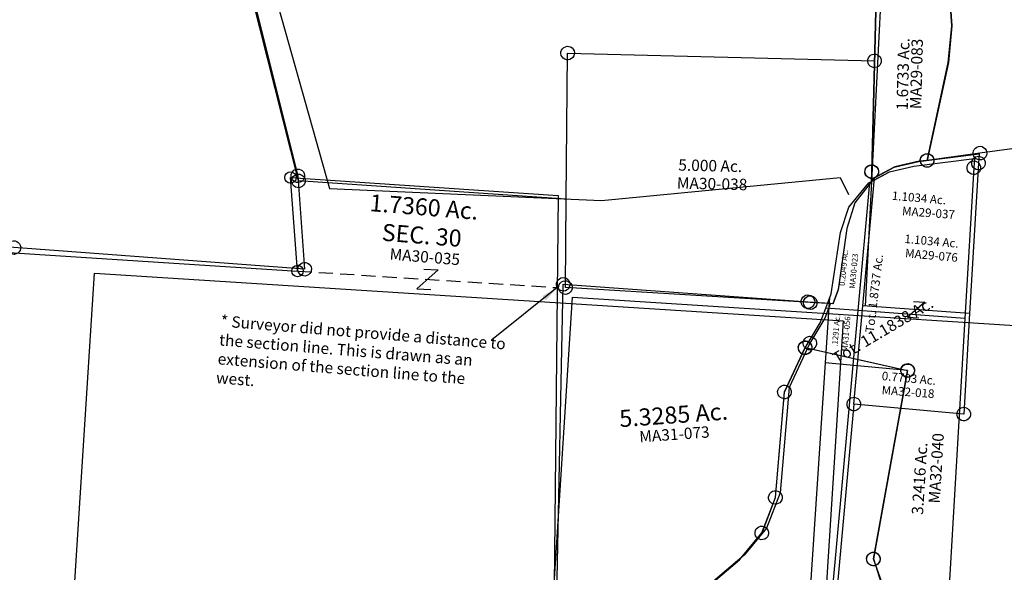
# Model space of a CAD drawing. Units: feet. Extents: x 1965555 to 2006441, y 570619 to 609910.
# Drawn here: x 1973223 to 1974955, y 577976 to 578949 of the extents above; entities that cross this region are included whole.
import ezdxf
from ezdxf.enums import TextEntityAlignment as Align

# ---------------------------------------------------------------- set-up
doc = ezdxf.new("R2010")
doc.units = ezdxf.units.FT
doc.header["$MEASUREMENT"] = 0
doc.linetypes.add('ACAD_ISO02W100', pattern=[15, 12, -3])
doc.linetypes.add('DASHED', pattern=[0.75, 0.5, -0.25])
for name, color, linetype in [('DEED', 30, 'CONTINUOUS'), ('OMTA GPS ROADS', 4, 'CONTINUOUS'), ('SURVEY', 2, 'CONTINUOUS')]:
    doc.layers.add(name, color=color, linetype=linetype)
doc.styles.add('ARIAL', font='arial.ttf')
doc.styles.get("Standard").update_dxf_attribs({"font": 'romans.shx', "height": 400})
doc.dimstyles.get("Standard").update_dxf_attribs({"dimtxt": 0.18, "dimasz": 0.18, "dimexe": 0.18, "dimexo": 0.0625, "dimgap": 0.09, "dimtad": 0, "dimtih": 1, "dimtoh": 1, "dimdec": 4, "dimzin": 0, "dimdsep": 46, "dimtxsty": 'Standard', "dimcen": 0.09, "dimadec": 0, "dimazin": 0, "dimtfac": 1, "dimtdec": 4, "dimtofl": 0, "dimtmove": 0, "dimatfit": 3, "dimfxl": 1, "dimtolj": 1, "dimtzin": 0, "dimarcsym": 0})

# ---------------------------------------------------------------- blocks, each defined once
blk = doc.blocks.new('MARIONMAA$C65A57E62')
at = {"layer": 'SURVEY'}
for p, q in [((328.4, 1610.1), (330.5, 1612.3)), ((330.5, 1612.3), (333.1, 1614)), ((333.1, 1614), (336.1, 1614.9)), ((336.1, 1614.9), (339.2, 1615.1)), ((339.2, 1615.1), (342.3, 1614.4)), ((342.3, 1614.4), (345.1, 1612.9)), ((345.1, 1612.9), (347.3, 1610.8)), ((326.2, 1604.3), (327, 1607.3)), ((326.4, 1601.1), (326.2, 1604.3)), ((327.3, 1598.1), (326.4, 1601.1)), ((327, 1607.3), (328.4, 1610.1)), ((329, 1595.6), (327.3, 1598.1)), ((331.2, 1593.5), (329, 1595.6)), ((345.7, 1594.1), (343.2, 1592.4)), ((347.9, 1596.3), (345.7, 1594.1)), ((347.3, 1610.8), (349, 1608.2)), ((349.3, 1599), (347.9, 1596.3)), ((349, 1608.2), (349.9, 1605.3)), ((350.1, 1602.1), (349.3, 1599)), ((349.9, 1605.3), (350.1, 1602.1)), ((334, 1592), (331.2, 1593.5)), ((337.1, 1591.2), (334, 1592)), ((340.2, 1591.4), (337.1, 1591.2)), ((343.2, 1592.4), (340.2, 1591.4)), ((118.8, 1179.1), (12.8, 11.1)), ((106.9, 1180.2), (107.6, 1183.2)), ((107.1, 1177), (106.9, 1180.2)), ((107.6, 1183.2), (109.1, 1186)), ((109.1, 1186), (111.2, 1188.2)), ((111.2, 1188.2), (113.8, 1189.9)), ((113.8, 1189.9), (116.8, 1190.8)), ((116.8, 1190.8), (119.9, 1191)), ((119.9, 1191), (123, 1190.3)), ((123, 1190.3), (125.7, 1188.8)), ((125.7, 1188.8), (128, 1186.7)), ((128, 1186.7), (129.7, 1184.1)), ((129.7, 1184.1), (130.6, 1181.1)), ((130.6, 1181.1), (130.8, 1178)), ((108, 1174), (107.1, 1177)), ((109.7, 1171.5), (108, 1174)), ((111.9, 1169.3), (109.7, 1171.5)), ((114.7, 1167.9), (111.9, 1169.3)), ((117.8, 1167.1), (114.7, 1167.9)), ((120.9, 1167.3), (117.8, 1167.1)), ((123.9, 1168.2), (120.9, 1167.3)), ((126.4, 1169.9), (123.9, 1168.2)), ((128.6, 1172.2), (126.4, 1169.9)), ((130, 1174.9), (128.6, 1172.2)), ((130.8, 1178), (130, 1174.9)), ((300.3, 1162.6), (301, 1165.7)), ((300.5, 1159.4), (300.3, 1162.6)), ((301, 1165.7), (302.5, 1168.4)), ((302.5, 1168.4), (304.6, 1170.6)), ((304.6, 1170.6), (307.2, 1172.3)), ((307.2, 1172.3), (310.2, 1173.3)), ((310.2, 1173.3), (313.3, 1173.5)), ((313.3, 1173.5), (316.4, 1172.7)), ((316.4, 1172.7), (319.1, 1171.2)), ((319.1, 1171.2), (321.3, 1169.1)), ((321.3, 1169.1), (323, 1166.6)), ((323, 1166.6), (324, 1163.6)), ((324, 1163.6), (324.2, 1160.4)), ((301.4, 1156.5), (300.5, 1159.4)), ((303.1, 1153.9), (301.4, 1156.5)), ((305.3, 1151.8), (303.1, 1153.9)), ((308.1, 1150.3), (305.3, 1151.8)), ((311.1, 1149.6), (308.1, 1150.3)), ((314.3, 1149.8), (311.1, 1149.6)), ((317.3, 1150.7), (314.3, 1149.8)), ((319.8, 1152.4), (317.3, 1150.7)), ((322, 1154.6), (319.8, 1152.4)), ((323.4, 1157.4), (322, 1154.6)), ((324.2, 1160.4), (323.4, 1157.4))]:
    blk.add_line(p, q, dxfattribs=at)
at = {"layer": 'SURVEY', "color": 3, "ltscale": 10}
blk.add_line((322.6, 1338.2), (134.5, 1352.1), dxfattribs=at)
at = {"layer": 'SURVEY'}
blk.add_lwpolyline([(155, 1577.4), (189.6, 1596), (232.7, 1605.7), (339.1, 1619.3), (338.1, 1603.2), (322.6, 1338.2), (312.2, 1161.5), (118.8, 1179.1), (134.5, 1352.1), (155, 1577.4)], dxfattribs=at)
at = {"layer": 'SURVEY', "color": 3, "ltscale": 10}
blk.add_lwpolyline([(223.8, 1359.7), (243.7, 1358.2), (213.4, 1332.1), (233.4, 1330.6)], dxfattribs=at)
at = {"layer": 'SURVEY'}
for s, rotation, p in [('1.1034 Ac.', 354.8127, (185.3, 1538.7)), ('Tot. 1.8737 Ac.', 83.1079, (153.9, 1304.3))]:
    blk.add_text(s, height=15, rotation=rotation, dxfattribs=at).set_placement(p)
at = {"layer": 'SURVEY', "color": 1, "lineweight": -2, "ltscale": 10}
for s, p in [('MA29-037', (249.7, 1508.2)), ('MA32-018', (213.7, 1193))]:
    blk.add_text(s, height=15, rotation=355.7577, dxfattribs=at).set_placement(p, align=Align.CENTER)
at = {"layer": 'SURVEY', "insert": (215.6, 1222.6), "char_height": 15, "width": 183.578, "attachment_point": 5, "rotation": 354.8127}
blk.add_mtext('0.7703 Ac.', dxfattribs=at)
blk = doc.blocks.new('MARIONMAA$C2F7D328B')
at = {"layer": 'SURVEY', "color": 2}
for p, q in [((-1171.3, -763), (-1183.1, -660.9)), ((-1174.1, -827.8), (-1171.3, -763)), ((-1202.6, -1002), (-1174.1, -827.8)), ((-992.3, -962.2), (-1110.4, -984.4)), ((-1110.4, -984.4), (-1202.6, -1002)), ((-1122.4, -984.4), (-1121.9, -981.2)), ((-1121.9, -987.5), (-1122.4, -984.4)), ((-1121.9, -981.2), (-1120.7, -978.4)), ((-1120.7, -978.4), (-1118.8, -976)), ((-1118.8, -976), (-1116.4, -974)), ((-1116.4, -974), (-1113.5, -972.8)), ((-1113.5, -972.8), (-1110.4, -972.4)), ((-1110.4, -972.4), (-1107.2, -972.8)), ((-1107.2, -972.8), (-1104.4, -974)), ((-1104.4, -974), (-1102, -976)), ((-1102, -976), (-1100, -978.4)), ((-1100, -978.4), (-1098.8, -981.2)), ((-1098.8, -981.2), (-1098.4, -984.4)), ((-1098.4, -984.4), (-1098.8, -987.5)), ((-1214.6, -1002), (-1214.2, -998.9)), ((-1214.2, -1005.2), (-1214.6, -1002)), ((-1214.2, -998.9), (-1213, -996)), ((-1213, -996), (-1211, -993.6)), ((-1211, -993.6), (-1208.6, -991.7)), ((-1208.6, -991.7), (-1205.8, -990.5)), ((-1205.8, -990.5), (-1202.6, -990)), ((-1202.6, -990), (-1199.5, -990.5)), ((-1199.5, -990.5), (-1196.6, -991.7)), ((-1196.6, -991.7), (-1194.2, -993.6)), ((-1194.2, -993.6), (-1192.3, -996)), ((-1192.3, -996), (-1191.1, -998.9)), ((-1191.1, -998.9), (-1190.6, -1002)), ((-1190.6, -1002), (-1191.1, -1005.2)), ((-1120.7, -990.4), (-1121.9, -987.5)), ((-1118.8, -992.8), (-1120.7, -990.4)), ((-1116.4, -994.7), (-1118.8, -992.8)), ((-1113.5, -995.9), (-1116.4, -994.7)), ((-1110.4, -996.4), (-1113.5, -995.9)), ((-1107.2, -995.9), (-1110.4, -996.4)), ((-1104.4, -994.7), (-1107.2, -995.9)), ((-1102, -992.8), (-1104.4, -994.7)), ((-1100, -990.4), (-1102, -992.8)), ((-1098.8, -987.5), (-1100, -990.4)), ((-1213, -1008), (-1214.2, -1005.2)), ((-1211, -1010.4), (-1213, -1008)), ((-1208.6, -1012.4), (-1211, -1010.4)), ((-1205.8, -1013.6), (-1208.6, -1012.4)), ((-1202.6, -1014), (-1205.8, -1013.6)), ((-1199.5, -1013.6), (-1202.6, -1014)), ((-1196.6, -1012.4), (-1199.5, -1013.6)), ((-1194.2, -1010.4), (-1196.6, -1012.4)), ((-1192.3, -1008), (-1194.2, -1010.4)), ((-1191.1, -1005.2), (-1192.3, -1008))]:
    blk.add_line(p, q, dxfattribs=at)
blk = doc.blocks.new('MARIONMAA$C6B052F57')
at = {"layer": 'SURVEY', "color": 2}
for p, q in [((-64.5, -701.1), (0, 0)), ((-12, 0), (-11.5, 3.1)), ((-11.5, -3.1), (-12, 0)), ((-11.5, 3.1), (-10.3, 6)), ((-10.3, 6), (-8.4, 8.4)), ((-8.4, 8.4), (-6, 10.3)), ((-6, 10.3), (-3.1, 11.5)), ((-3.1, 11.5), (0, 12)), ((0, 12), (3.1, 11.5)), ((0, 0), (427.2, -61.2)), ((3.1, 11.5), (6, 10.3)), ((6, 10.3), (8.4, 8.4)), ((8.4, 8.4), (10.3, 6)), ((10.3, 6), (11.5, 3.1)), ((11.5, 3.1), (12, 0)), ((12, 0), (11.5, -3.1)), ((-10.3, -6), (-11.5, -3.1)), ((-8.4, -8.4), (-10.3, -6)), ((-6, -10.3), (-8.4, -8.4)), ((-3.1, -11.5), (-6, -10.3)), ((0, -12), (-3.1, -11.5)), ((3.1, -11.5), (0, -12)), ((6, -10.3), (3.1, -11.5)), ((8.4, -8.4), (6, -10.3)), ((10.3, -6), (8.4, -8.4)), ((11.5, -3.1), (10.3, -6)), ((418.8, -52.8), (421.2, -50.8)), ((421.2, -50.8), (424.1, -49.6)), ((424.1, -49.6), (427.2, -49.2)), ((427.2, -49.2), (430.3, -49.6)), ((430.3, -49.6), (433.2, -50.8)), ((433.2, -50.8), (435.6, -52.8)), ((415.2, -61.2), (415.7, -58)), ((415.7, -64.3), (415.2, -61.2)), ((415.7, -58), (416.9, -55.2)), ((416.9, -67.2), (415.7, -64.3)), ((416.9, -55.2), (418.8, -52.8)), ((418.8, -69.6), (416.9, -67.2)), ((427.2, -61.2), (466.8, -66.8)), ((435.6, -52.8), (437.5, -55.2)), ((437.5, -67.2), (435.6, -69.6)), ((437.5, -55.2), (438.7, -58)), ((438.7, -64.3), (437.5, -67.2)), ((438.7, -58), (439.2, -61.2)), ((439.2, -61.2), (438.7, -64.3)), ((466.8, -66.8), (455.2, -92.2)), ((421.2, -71.5), (418.8, -69.6)), ((424.1, -72.7), (421.2, -71.5)), ((427.2, -73.2), (424.1, -72.7)), ((430.3, -72.7), (427.2, -73.2)), ((433.2, -71.5), (430.3, -72.7)), ((435.6, -69.6), (433.2, -71.5)), ((455.2, -92.2), (425.5, -134.1)), ((425.5, -134.1), (383.7, -209.4)), ((413.5, -134.1), (414, -131)), ((414, -137.3), (413.5, -134.1)), ((414, -131), (415.2, -128.1)), ((415.2, -140.1), (414, -137.3)), ((415.2, -128.1), (417.1, -125.7)), ((417.1, -125.7), (419.5, -123.8)), ((419.5, -123.8), (422.4, -122.6)), ((422.4, -122.6), (425.5, -122.1)), ((425.5, -122.1), (428.6, -122.6)), ((428.6, -122.6), (431.5, -123.8)), ((431.5, -123.8), (433.9, -125.7)), ((433.9, -125.7), (435.8, -128.1)), ((435.8, -128.1), (437, -131)), ((437, -137.3), (435.8, -140.1)), ((437, -131), (437.5, -134.1)), ((437.5, -134.1), (437, -137.3)), ((417.1, -142.5), (415.2, -140.1)), ((419.5, -144.5), (417.1, -142.5)), ((422.4, -145.7), (419.5, -144.5)), ((425.5, -146.1), (422.4, -145.7)), ((428.6, -145.7), (425.5, -146.1)), ((431.5, -144.5), (428.6, -145.7)), ((433.9, -142.5), (431.5, -144.5)), ((435.8, -140.1), (433.9, -142.5)), ((383.7, -209.4), (354.7, -393.2)), ((354.7, -393.2), (326.5, -453.6)), ((326.5, -453.6), (283.8, -498.1)), ((283.8, -498.1), (-69.6, -755.7)), ((-74.9, -695.1), (-72.9, -692.7)), ((-72.9, -692.7), (-70.5, -690.8)), ((-70.5, -690.8), (-67.7, -689.6)), ((-67.7, -689.6), (-64.5, -689.1)), ((-64.5, -689.1), (-61.4, -689.6)), ((-61.4, -689.6), (-58.5, -690.8)), ((-58.5, -690.8), (-56.1, -692.7)), ((-56.1, -692.7), (-54.2, -695.1)), ((-76.5, -701.1), (-76.1, -698)), ((-76.1, -704.2), (-76.5, -701.1)), ((-76.1, -698), (-74.9, -695.1)), ((-74.9, -707.1), (-76.1, -704.2)), ((-72.9, -709.5), (-74.9, -707.1)), ((-70.5, -711.4), (-72.9, -709.5)), ((-69.6, -755.7), (-64.5, -701.1)), ((-56.1, -709.5), (-58.5, -711.4)), ((-54.2, -707.1), (-56.1, -709.5)), ((-54.2, -695.1), (-53, -698)), ((-53, -704.2), (-54.2, -707.1)), ((-53, -698), (-52.5, -701.1)), ((-52.5, -701.1), (-53, -704.2)), ((-67.7, -712.6), (-70.5, -711.4)), ((-64.5, -713.1), (-67.7, -712.6)), ((-61.4, -712.6), (-64.5, -713.1)), ((-58.5, -711.4), (-61.4, -712.6))]:
    blk.add_line(p, q, dxfattribs=at)
blk.add_text('5.3285 Ac.', height=30, dxfattribs=at).set_placement((177.3, -257.9), align=Align.CENTER)
at = {"layer": 'SURVEY', "color": 1, "lineweight": -2, "ltscale": 10}
blk.add_text('MA31-073', height=20, dxfattribs=at).set_placement((176.4, -287.1), align=Align.CENTER)
blk = doc.blocks.new('MARIONMAA$C47F05FAC')
at = {"layer": 'SURVEY', "color": 3}
blk.add_line((119.4, 902), (0, 0), dxfattribs=at)
at = {"layer": 'SURVEY', "color": 2}
for p, q in [((1.8, 17.3), (67.2, 631.4)), ((164.6, 364.5), (162.9, 261.8)), ((162.9, 261.8), (151.7, 197.9)), ((151.7, 197.9), (100.5, 28.9)), ((89, 32), (90.2, 34.9)), ((90.2, 34.9), (92.1, 37.3)), ((92.1, 37.3), (94.5, 39.2)), ((94.5, 39.2), (97.4, 40.4)), ((97.4, 40.4), (100.5, 40.9)), ((100.5, 40.9), (103.6, 40.4)), ((103.6, 40.4), (106.5, 39.2)), ((106.5, 39.2), (108.9, 37.3)), ((108.9, 37.3), (110.8, 34.9)), ((110.8, 34.9), (112, 32)), ((-10.2, 17.3), (-9.7, 20.4)), ((-9.7, 20.4), (-8.5, 23.3)), ((-8.5, 23.3), (-6.6, 25.7)), ((-6.6, 25.7), (-4.2, 27.6)), ((-4.2, 27.6), (-1.3, 28.8)), ((-1.3, 28.8), (1.8, 29.3)), ((1.8, 29.3), (5, 28.8)), ((5, 28.8), (7.8, 27.6)), ((42.9, 22.2), (5.4, 5.7)), ((7.8, 27.6), (10.2, 25.7)), ((10.2, 25.7), (12.2, 23.3)), ((12.2, 23.3), (13.4, 20.4)), ((13.4, 20.4), (13.8, 17.3)), ((86.6, 28.8), (42.9, 22.2)), ((100.5, 28.9), (86.6, 28.8)), ((88.5, 28.9), (89, 32)), ((89, 25.8), (88.5, 28.9)), ((90.2, 22.9), (89, 25.8)), ((92.1, 20.5), (90.2, 22.9)), ((94.5, 18.6), (92.1, 20.5)), ((97.4, 17.4), (94.5, 18.6)), ((100.5, 16.9), (97.4, 17.4)), ((103.6, 17.4), (100.5, 16.9)), ((106.5, 18.6), (103.6, 17.4)), ((108.9, 20.5), (106.5, 18.6)), ((110.8, 22.9), (108.9, 20.5)), ((112, 25.8), (110.8, 22.9)), ((112, 32), (112.5, 28.9)), ((112.5, 28.9), (112, 25.8)), ((-9.7, 14.2), (-10.2, 17.3)), ((-8.5, 11.3), (-9.7, 14.2)), ((-6.6, 8.9), (-8.5, 11.3)), ((-4.2, 7), (-6.6, 8.9)), ((-1.3, 5.8), (-4.2, 7)), ((1.8, 5.3), (-1.3, 5.8)), ((0, 0), (1.8, 17.3)), ((5.4, 5.7), (0, 0)), ((5, 5.8), (1.8, 5.3)), ((7.8, 7), (5, 5.8)), ((10.2, 8.9), (7.8, 7)), ((12.2, 11.3), (10.2, 8.9)), ((13.4, 14.2), (12.2, 11.3)), ((13.8, 17.3), (13.4, 14.2)), ((0, 0), (-28.8, -217.6))]:
    blk.add_line(p, q, dxfattribs=at)
blk.add_text('1.6733 Ac.', height=20, rotation=83.9267, dxfattribs=at).set_placement((80.4, 182.7), align=Align.CENTER)
at = {"layer": 'SURVEY', "color": 1}
blk.add_text('MA29-083', height=20, rotation=83.9267, dxfattribs=at).set_placement((104, 181.2), align=Align.CENTER)
blk = doc.blocks.new('MARIONMAA$C46C41EA8')
at = {"layer": 'SURVEY', "color": 2}
for p, q in [((-64.1, -360.3), (-129.5, -974.4)), ((-1136.3, -909.6), (-1201.7, -518.3)), ((-1144.7, -901.2), (-1142.3, -899.3)), ((-1142.3, -899.3), (-1139.4, -898.1)), ((-1139.4, -898.1), (-1136.3, -897.6)), ((-1136.3, -897.6), (-1133.1, -898.1)), ((-1133.1, -898.1), (-1130.3, -899.3)), ((-1130.3, -899.3), (-1127.9, -901.2)), ((-1148.3, -909.6), (-1147.8, -906.5)), ((-1147.8, -912.7), (-1148.3, -909.6)), ((-1147.8, -906.5), (-1146.6, -903.6)), ((-1146.6, -915.6), (-1147.8, -912.7)), ((-1146.6, -903.6), (-1144.7, -901.2)), ((-1144.7, -918), (-1146.6, -915.6)), ((-1142.3, -919.9), (-1144.7, -918)), ((-669.1, -979.3), (-1136.3, -909.6)), ((-1127.9, -918), (-1130.3, -919.9)), ((-1127.9, -901.2), (-1125.9, -903.6)), ((-1125.9, -915.6), (-1127.9, -918)), ((-1125.9, -903.6), (-1124.7, -906.5)), ((-1124.7, -912.7), (-1125.9, -915.6)), ((-1124.7, -906.5), (-1124.3, -909.6)), ((-1124.3, -909.6), (-1124.7, -912.7)), ((-1139.4, -921.1), (-1142.3, -919.9)), ((-1136.3, -921.6), (-1139.4, -921.1)), ((-1133.1, -921.1), (-1136.3, -921.6)), ((-1130.3, -919.9), (-1133.1, -921.1)), ((-141, -971.3), (-139.8, -968.4)), ((-139.8, -968.4), (-137.9, -966)), ((-137.9, -966), (-135.5, -964.1)), ((-135.5, -964.1), (-132.6, -962.9)), ((-132.6, -962.9), (-129.5, -962.4)), ((-129.5, -962.4), (-126.3, -962.9)), ((-126.3, -962.9), (-123.5, -964.1)), ((-123.5, -964.1), (-121.1, -966)), ((-121.1, -966), (-119.1, -968.4)), ((-119.1, -968.4), (-117.9, -971.3)), ((-683.1, -1134.4), (-669.1, -979.3)), ((-669.1, -979.3), (-669.2, -977.8)), ((-141.5, -974.4), (-141, -971.3)), ((-141, -977.5), (-141.5, -974.4)), ((-139.8, -980.4), (-141, -977.5)), ((-137.9, -982.8), (-139.8, -980.4)), ((-135.5, -984.7), (-137.9, -982.8)), ((-132.6, -985.9), (-135.5, -984.7)), ((-129.5, -986.4), (-132.6, -985.9)), ((-129.5, -974.4), (-131.3, -991.7)), ((-126.3, -985.9), (-129.5, -986.4)), ((-123.5, -984.7), (-126.3, -985.9)), ((-121.1, -982.8), (-123.5, -984.7)), ((-119.1, -980.4), (-121.1, -982.8)), ((-117.9, -977.5), (-119.1, -980.4)), ((-117.9, -971.3), (-117.5, -974.4)), ((-117.5, -974.4), (-117.9, -977.5)), ((-131.3, -991.7), (-163.6, -1026.9)), ((-163.6, -1026.9), (-181.2, -1070.7)), ((-181.2, -1070.7), (-205.2, -1176.9)), ((-693.5, -1128.4), (-691.5, -1126)), ((-691.5, -1126), (-689.1, -1124.1)), ((-689.1, -1124.1), (-686.3, -1122.9)), ((-686.3, -1122.9), (-683.1, -1122.4)), ((-683.1, -1122.4), (-680, -1122.9)), ((-680, -1122.9), (-677.1, -1124.1)), ((-677.1, -1124.1), (-674.7, -1126)), ((-674.7, -1126), (-672.8, -1128.4)), ((-695.1, -1134.4), (-694.7, -1131.3)), ((-694.7, -1137.5), (-695.1, -1134.4)), ((-694.7, -1131.3), (-693.5, -1128.4)), ((-693.5, -1140.4), (-694.7, -1137.5)), ((-691.5, -1142.8), (-693.5, -1140.4)), ((-689.1, -1144.7), (-691.5, -1142.8)), ((-255.9, -1195.6), (-683.1, -1134.4)), ((-674.7, -1142.8), (-677.1, -1144.7)), ((-672.8, -1140.4), (-674.7, -1142.8)), ((-672.8, -1128.4), (-671.6, -1131.3)), ((-671.6, -1137.5), (-672.8, -1140.4)), ((-671.6, -1131.3), (-671.1, -1134.4)), ((-671.1, -1134.4), (-671.6, -1137.5)), ((-686.3, -1145.9), (-689.1, -1144.7)), ((-683.1, -1146.4), (-686.3, -1145.9)), ((-680, -1145.9), (-683.1, -1146.4)), ((-677.1, -1144.7), (-680, -1145.9)), ((-205.2, -1176.9), (-216.3, -1201.3)), ((-267.9, -1195.6), (-267.4, -1192.5)), ((-267.4, -1192.5), (-266.2, -1189.6)), ((-266.2, -1189.6), (-264.3, -1187.2)), ((-264.3, -1187.2), (-261.9, -1185.3)), ((-261.9, -1185.3), (-259, -1184.1)), ((-259, -1184.1), (-255.9, -1183.6)), ((-255.9, -1183.6), (-252.8, -1184.1)), ((-252.8, -1184.1), (-249.9, -1185.3)), ((-249.9, -1185.3), (-247.5, -1187.2)), ((-247.5, -1187.2), (-245.6, -1189.6)), ((-245.6, -1189.6), (-244.4, -1192.5)), ((-244.4, -1192.5), (-243.9, -1195.6)), ((-267.4, -1198.7), (-267.9, -1195.6)), ((-266.2, -1201.6), (-267.4, -1198.7)), ((-264.3, -1204), (-266.2, -1201.6)), ((-261.9, -1205.9), (-264.3, -1204)), ((-259, -1207.1), (-261.9, -1205.9)), ((-255.9, -1207.6), (-259, -1207.1)), ((-216.3, -1201.2), (-255.9, -1195.6)), ((-252.8, -1207.1), (-255.9, -1207.6)), ((-249.9, -1205.9), (-252.8, -1207.1)), ((-247.5, -1204), (-249.9, -1205.9)), ((-245.6, -1201.6), (-247.5, -1204)), ((-244.4, -1198.7), (-245.6, -1201.6)), ((-243.9, -1195.6), (-244.4, -1198.7))]:
    blk.add_line(p, q, dxfattribs=at)
blk = doc.blocks.new('MARIONA$C42640DB2')
at = {"layer": 'SURVEY'}
for p, q in [((776.3, 1573.7), (777, 1576.8)), ((777, 1576.8), (778.5, 1579.5)), ((778.5, 1579.5), (780.6, 1581.7)), ((780.6, 1581.7), (783.2, 1583.4)), ((783.2, 1583.4), (786.2, 1584.4)), ((786.2, 1584.4), (789.3, 1584.6)), ((789.3, 1584.6), (792.4, 1583.8)), ((792.4, 1583.8), (795.1, 1582.4)), ((795.1, 1582.4), (797.3, 1580.2)), ((797.3, 1580.2), (799, 1577.7)), ((799, 1577.7), (800, 1574.7)), ((776.5, 1570.6), (776.3, 1573.7)), ((777.4, 1567.6), (776.5, 1570.6)), ((779.1, 1565), (777.4, 1567.6)), ((781.3, 1562.9), (779.1, 1565)), ((784.1, 1561.4), (781.3, 1562.9)), ((787.1, 1560.7), (784.1, 1561.4)), ((790.3, 1560.9), (787.1, 1560.7)), ((793.3, 1561.8), (790.3, 1560.9)), ((795.8, 1563.5), (793.3, 1561.8)), ((798, 1565.7), (795.8, 1563.5)), ((799.4, 1568.5), (798, 1565.7)), ((800.2, 1571.5), (799.4, 1568.5)), ((800, 1574.7), (800.2, 1571.5)), ((481.8, 1262.6), (484, 1264.8)), ((484, 1264.8), (486.5, 1266.5)), ((486.5, 1266.5), (489.5, 1267.4)), ((489.5, 1267.4), (492.7, 1267.6)), ((492.7, 1267.6), (495.7, 1266.9)), ((495.7, 1266.9), (498.5, 1265.4)), ((498.5, 1265.4), (500.7, 1263.3)), ((479.6, 1256.8), (480.4, 1259.8)), ((479.8, 1253.6), (479.6, 1256.8)), ((480.8, 1250.6), (479.8, 1253.6)), ((480.4, 1259.8), (481.8, 1262.6)), ((482.5, 1248.1), (480.8, 1250.6)), ((484.7, 1245.9), (482.5, 1248.1)), ((501.3, 1248.8), (499.2, 1246.6)), ((500.7, 1263.3), (502.4, 1260.7)), ((502.8, 1251.5), (501.3, 1248.8)), ((502.4, 1260.7), (503.3, 1257.7)), ((503.5, 1254.6), (502.8, 1251.5)), ((503.3, 1257.7), (503.5, 1254.6)), ((487.4, 1244.5), (484.7, 1245.9)), ((490.5, 1243.7), (487.4, 1244.5)), ((493.6, 1243.9), (490.5, 1243.7)), ((496.6, 1244.9), (493.6, 1243.9)), ((499.2, 1246.6), (496.6, 1244.9))]:
    blk.add_line(p, q, dxfattribs=at)
at = {"layer": 'SURVEY', "color": 3}
for p, q in [((584.6, 1321.6), (605.1, 1546.9)), ((516.4, 570.3), (584.6, 1321.6))]:
    blk.add_line(p, q, dxfattribs=at)
at = {"layer": 'SURVEY'}
for points in [[(462.9, -19.4), (516.4, 570.3), (42, 600.5), (376.2, 882.6), (415.6, 930), (439.4, 992.3), (455.2, 1177.6), (491.6, 1255.7), (518.2, 1299.7), (528, 1325.8), (537.4, 1350.9), (553.7, 1458.5), (568.2, 1503.4), (603.6, 1546.1), (605.1, 1546.9), (639.7, 1565.4), (682.8, 1575.1), (789.2, 1588.8), (788.2, 1572.6), (772.7, 1307.6), (728.6, 556.8), (693.8, -36.5), (462.9, -19.4)], [(491.6, 1255.7), (518.2, 1299.7), (528, 1325.8), (537.4, 1350.9), (553.7, 1458.5), (568.2, 1503.4), (603.6, 1546.1), (639.7, 1565.4), (682.8, 1575.1), (789.2, 1588.8), (788.2, 1572.6), (772.7, 1307.6), (728.6, 556.8), (611.6, 884.2), (671.7, 1215.4), (576.9, 1236.6), (491.6, 1255.7)]]:
    blk.add_lwpolyline(points, dxfattribs=at)
at = {"layer": 'SURVEY', "color": 3}
blk.add_lwpolyline([(772.7, 1307.6), (584.6, 1321.6), (528, 1325.8)], dxfattribs=at)
at = {"layer": 'SURVEY', "linetype": 'Continuous', "ltscale": 20}
for centre in [(671.7, 1215.4), (611.6, 884.2)]:
    blk.add_circle(centre, 11.9, dxfattribs=at)
at = {"layer": 'SURVEY', "color": 1, "lineweight": -2, "ltscale": 10}
blk.add_text('MA32-040', height=20, rotation=86.641, dxfattribs=at).set_placement((732.1, 1043.3), align=Align.CENTER)
at = {"layer": 'SURVEY', "color": 2}
blk.add_text('3.2416 Ac.', height=20, rotation=86.4344, dxfattribs=at).set_placement((698.8, 961.4))
at = {"layer": 'SURVEY', "attachment_point": 5}
for s, insert, char_height, width, rotation in [('1.1034 Ac.', (713.8, 1441.6), 15, 373.461, 354.8127), ('0.2049 Ac.', (560.3, 1396.4), 10, 234.792, 84.8127), ('Tot. 11.1838 Ac.', (629.7, 1284), 20, 373.461, 30.6212), ('.1291 Ac.', (547.1, 1285.9), 10, 234.792, 84.8127)]:
    blk.add_mtext(s, dxfattribs=dict(at, insert=insert, char_height=char_height, width=width, rotation=rotation))
at = {"layer": 'SURVEY', "color": 1, "attachment_point": 5}
for s, insert, char_height, width, rotation in [('MA30-023', (578.2, 1390.6), 10, 234.792, 84.8127), ('MA29-076', (713.7, 1416.6), 15, 373.461, 354.8127), ('MA31-056', (565, 1280.1), 10, 234.792, 84.8127)]:
    blk.add_mtext(s, dxfattribs=dict(at, insert=insert, char_height=char_height, width=width, rotation=rotation))
blk = doc.blocks.new('MARIONA$C636C3D66')
at = {"layer": 'SURVEY', "color": 3}
blk.add_line((555, 1339.7), (463.8, -32.4), dxfattribs=at)
at = {"layer": 'SURVEY', "color": 2}
for p, q in [((475.6, 1172.8), (512, 1251)), ((500, 1252.1), (500.8, 1255.1)), ((500.2, 1248.9), (500, 1252.1)), ((501.1, 1245.9), (500.2, 1248.9)), ((500.8, 1255.1), (502.2, 1257.9)), ((502.2, 1257.9), (504.4, 1260.1)), ((504.4, 1260.1), (506.9, 1261.8)), ((506.9, 1261.8), (509.9, 1262.7)), ((509.9, 1262.7), (513.1, 1262.9)), ((512, 1251), (692.4, 1210.6)), ((513.1, 1262.9), (516.1, 1262.2)), ((516.1, 1262.2), (518.9, 1260.7)), ((518.9, 1260.7), (521.1, 1258.6)), ((521.1, 1258.6), (522.8, 1256)), ((522.8, 1256), (523.8, 1253)), ((523.9, 1249.9), (523.2, 1246.8)), ((523.8, 1253), (523.9, 1249.9)), ((502.8, 1243.4), (501.1, 1245.9)), ((505.1, 1241.2), (502.8, 1243.4)), ((507.8, 1239.8), (505.1, 1241.2)), ((510.9, 1239), (507.8, 1239.8)), ((514, 1239.2), (510.9, 1239)), ((517, 1240.1), (514, 1239.2)), ((519.6, 1241.8), (517, 1240.1)), ((521.7, 1244.1), (519.6, 1241.8)), ((523.2, 1246.8), (521.7, 1244.1)), ((692.4, 1210.6), (547.3, 1223.8)), ((680.4, 1211.7), (681.2, 1214.8)), ((681.2, 1214.8), (682.6, 1217.5)), ((682.6, 1217.5), (684.8, 1219.8)), ((684.8, 1219.8), (687.3, 1221.5)), ((687.3, 1221.5), (690.3, 1222.4)), ((690.3, 1222.4), (693.5, 1222.6)), ((693.5, 1222.6), (696.6, 1221.8)), ((696.6, 1221.8), (699.3, 1220.4)), ((699.3, 1220.4), (701.5, 1218.2)), ((701.5, 1218.2), (703.2, 1215.7)), ((703.2, 1215.7), (704.2, 1212.7)), ((704.2, 1212.7), (704.4, 1209.5)), ((692.4, 1210.6), (632.1, 878.9)), ((680.6, 1208.6), (680.4, 1211.7)), ((681.6, 1205.6), (680.6, 1208.6)), ((683.3, 1203), (681.6, 1205.6)), ((685.5, 1200.9), (683.3, 1203)), ((688.2, 1199.4), (685.5, 1200.9)), ((691.3, 1198.7), (688.2, 1199.4)), ((694.5, 1198.8), (691.3, 1198.7)), ((697.4, 1199.8), (694.5, 1198.8)), ((700, 1201.5), (697.4, 1199.8)), ((702.1, 1203.7), (700, 1201.5)), ((703.6, 1206.5), (702.1, 1203.7)), ((704.4, 1209.5), (703.6, 1206.5)), ((464.4, 1176.9), (465.8, 1179.7)), ((465.8, 1179.7), (468, 1181.9)), ((468, 1181.9), (470.5, 1183.6)), ((470.5, 1183.6), (473.5, 1184.5)), ((473.5, 1184.5), (476.7, 1184.7)), ((476.7, 1184.7), (479.7, 1184)), ((479.7, 1184), (482.5, 1182.5)), ((482.5, 1182.5), (484.7, 1180.4)), ((484.7, 1180.4), (486.4, 1177.8)), ((459.7, 987.2), (475.6, 1172.8)), ((463.6, 1173.9), (464.4, 1176.9)), ((463.8, 1170.7), (463.6, 1173.9)), ((464.7, 1167.7), (463.8, 1170.7)), ((466.4, 1165.2), (464.7, 1167.7)), ((468.7, 1163), (466.4, 1165.2)), ((471.4, 1161.6), (468.7, 1163)), ((474.5, 1160.8), (471.4, 1161.6)), ((477.6, 1161), (474.5, 1160.8)), ((480.6, 1161.9), (477.6, 1161)), ((483.2, 1163.6), (480.6, 1161.9)), ((485.3, 1165.9), (483.2, 1163.6)), ((486.8, 1168.6), (485.3, 1165.9)), ((486.4, 1177.8), (487.3, 1174.8)), ((487.5, 1171.7), (486.8, 1168.6)), ((487.3, 1174.8), (487.5, 1171.7)), ((447.7, 988.3), (448.5, 991.3)), ((447.9, 985.1), (447.7, 988.3)), ((448.5, 991.3), (449.9, 994.1)), ((449.9, 994.1), (452.1, 996.3)), ((452.1, 996.3), (454.6, 998)), ((454.6, 998), (457.6, 998.9)), ((457.6, 998.9), (460.8, 999.1)), ((460.8, 999.1), (463.9, 998.4)), ((463.9, 998.4), (466.6, 996.9)), ((466.6, 996.9), (468.8, 994.8)), ((468.8, 994.8), (470.5, 992.2)), ((470.5, 992.2), (471.5, 989.2)), ((471.5, 989.2), (471.7, 986.1)), ((435.8, 924.8), (459.7, 987.2)), ((448.9, 982.1), (447.9, 985.1)), ((450.6, 979.6), (448.9, 982.1)), ((452.8, 977.4), (450.6, 979.6)), ((455.5, 976), (452.8, 977.4)), ((458.6, 975.2), (455.5, 976)), ((461.8, 975.4), (458.6, 975.2)), ((464.7, 976.3), (461.8, 975.4)), ((467.3, 978), (464.7, 976.3)), ((469.4, 980.2), (467.3, 978)), ((470.9, 983), (469.4, 980.2)), ((471.7, 986.1), (470.9, 983)), ((428.2, 933.9), (430.8, 935.6)), ((430.8, 935.6), (433.8, 936.5)), ((433.8, 936.5), (436.9, 936.7)), ((436.9, 936.7), (440, 936)), ((440, 936), (442.8, 934.5)), ((396.4, 877.3), (435.8, 924.8)), ((423.9, 925.9), (424.6, 928.9)), ((424.1, 922.7), (423.9, 925.9)), ((425, 919.7), (424.1, 922.7)), ((424.6, 928.9), (426.1, 931.7)), ((426.7, 917.2), (425, 919.7)), ((426.1, 931.7), (428.2, 933.9)), ((442.8, 934.5), (445, 932.4)), ((445, 932.4), (446.7, 929.8)), ((447, 920.6), (445.6, 917.9)), ((446.7, 929.8), (447.6, 926.8)), ((447.8, 923.7), (447, 920.6)), ((447.6, 926.8), (447.8, 923.7)), ((428.9, 915), (426.7, 917.2)), ((431.7, 913.6), (428.9, 915)), ((434.8, 912.8), (431.7, 913.6)), ((437.9, 913), (434.8, 912.8)), ((440.9, 913.9), (437.9, 913)), ((443.5, 915.6), (440.9, 913.9)), ((445.6, 917.9), (443.5, 915.6)), ((620.9, 883), (622.4, 885.8)), ((622.4, 885.8), (624.5, 888)), ((624.5, 888), (627.1, 889.7)), ((627.1, 889.7), (630.1, 890.7)), ((630.1, 890.7), (633.2, 890.9)), ((633.2, 890.9), (636.3, 890.1)), ((636.3, 890.1), (639.1, 888.6)), ((639.1, 888.6), (641.3, 886.5)), ((641.3, 886.5), (643, 883.9)), ((643, 883.9), (643.9, 881)), ((53.1, 587.5), (396.4, 877.3)), ((620.2, 880), (620.9, 883)), ((620.4, 876.8), (620.2, 880)), ((621.3, 873.8), (620.4, 876.8)), ((623, 871.3), (621.3, 873.8)), ((625.2, 869.1), (623, 871.3)), ((628, 867.7), (625.2, 869.1)), ((631.1, 866.9), (628, 867.7)), ((634.2, 867.1), (631.1, 866.9)), ((632.1, 878.9), (740.8, 543.8)), ((637.2, 868), (634.2, 867.1)), ((639.8, 869.7), (637.2, 868)), ((641.9, 872), (639.8, 869.7)), ((643.3, 874.7), (641.9, 872)), ((644.1, 877.8), (643.3, 874.7)), ((643.9, 881), (644.1, 877.8))]:
    blk.add_line(p, q, dxfattribs=at)
blk = doc.blocks.new('A$C1AAB3A3E')
at = {"layer": 'SURVEY', "color": 2}
for p, q in [((-23.1, -255.7), (0, 0)), ((0, 0), (537.1, -57.2)), ((537.1, -57.2), (516.5, -251.4)), ((-37.2, -410.9), (-23.1, -255.7)), ((516.5, -251.4), (514.7, -268.1)), ((514.7, -268.1), (482.4, -303.3)), ((482.4, -303.3), (464.7, -347.2)), ((464.7, -347.2), (440.8, -453.3)), ((390.1, -472), (-37.2, -410.9)), ((440.8, -453.3), (429.6, -477.7)), ((429.6, -477.7), (390.1, -472))]:
    blk.add_line(p, q, dxfattribs=at)
at = {"layer": 'SURVEY', "color": 2, "linetype": 'Continuous'}
for p, q in [((-12, 0), (-11.5, 3.1)), ((-11.5, -3.1), (-12, 0)), ((-11.5, 3.1), (-10.3, 6)), ((-10.3, 6), (-8.4, 8.4)), ((-8.4, 8.4), (-6, 10.3)), ((-6, 10.3), (-3.1, 11.5)), ((-3.1, 11.5), (0, 12)), ((0, 12), (3.1, 11.5)), ((3.1, 11.5), (6, 10.3)), ((6, 10.3), (8.4, 8.4)), ((8.4, 8.4), (10.3, 6)), ((10.3, 6), (11.5, 3.1)), ((11.5, 3.1), (12, 0)), ((12, 0), (11.5, -3.1)), ((-10.3, -6), (-11.5, -3.1)), ((-8.4, -8.4), (-10.3, -6)), ((-6, -10.3), (-8.4, -8.4)), ((-3.1, -11.5), (-6, -10.3)), ((0, -12), (-3.1, -11.5)), ((3.1, -11.5), (0, -12)), ((6, -10.3), (3.1, -11.5)), ((8.4, -8.4), (6, -10.3)), ((10.3, -6), (8.4, -8.4)), ((11.5, -3.1), (10.3, -6)), ((525.6, -54.1), (526.8, -51.2)), ((526.8, -51.2), (528.7, -48.8)), ((528.7, -48.8), (531.1, -46.9)), ((531.1, -46.9), (534, -45.7)), ((534, -45.7), (537.1, -45.2)), ((537.1, -45.2), (540.2, -45.7)), ((540.2, -45.7), (543.1, -46.9)), ((543.1, -46.9), (545.5, -48.8)), ((545.5, -48.8), (547.4, -51.2)), ((547.4, -51.2), (548.6, -54.1)), ((525.1, -57.2), (525.6, -54.1)), ((525.6, -60.3), (525.1, -57.2)), ((526.8, -63.2), (525.6, -60.3)), ((528.7, -65.6), (526.8, -63.2)), ((531.1, -67.5), (528.7, -65.6)), ((534, -68.7), (531.1, -67.5)), ((537.1, -69.2), (534, -68.7)), ((540.2, -68.7), (537.1, -69.2)), ((543.1, -67.5), (540.2, -68.7)), ((545.5, -65.6), (543.1, -67.5)), ((547.4, -63.2), (545.5, -65.6)), ((548.6, -60.3), (547.4, -63.2)), ((548.6, -54.1), (549.1, -57.2)), ((549.1, -57.2), (548.6, -60.3)), ((508.1, -243), (510.5, -241.1)), ((510.5, -241.1), (513.3, -239.9)), ((513.3, -239.9), (516.5, -239.4)), ((516.5, -239.4), (519.6, -239.9)), ((519.6, -239.9), (522.5, -241.1)), ((522.5, -241.1), (524.9, -243)), ((504.5, -251.4), (504.9, -248.3)), ((504.9, -254.5), (504.5, -251.4)), ((504.9, -248.3), (506.1, -245.4)), ((506.1, -257.4), (504.9, -254.5)), ((506.1, -245.4), (508.1, -243)), ((508.1, -259.8), (506.1, -257.4)), ((510.5, -261.7), (508.1, -259.8)), ((524.9, -259.8), (522.5, -261.7)), ((524.9, -243), (526.8, -245.4)), ((526.8, -257.4), (524.9, -259.8)), ((526.8, -245.4), (528, -248.3)), ((528, -254.5), (526.8, -257.4)), ((528, -248.3), (528.5, -251.4)), ((528.5, -251.4), (528, -254.5)), ((513.3, -262.9), (510.5, -261.7)), ((516.5, -263.4), (513.3, -262.9)), ((519.6, -262.9), (516.5, -263.4)), ((522.5, -261.7), (519.6, -262.9)), ((-49.2, -410.9), (-48.7, -407.7)), ((-48.7, -414), (-49.2, -410.9)), ((-48.7, -407.7), (-47.5, -404.9)), ((-47.5, -416.9), (-48.7, -414)), ((-47.5, -404.9), (-45.6, -402.5)), ((-45.6, -402.5), (-43.2, -400.5)), ((-43.2, -400.5), (-40.3, -399.3)), ((-40.3, -399.3), (-37.2, -398.9)), ((-37.2, -398.9), (-34.1, -399.3)), ((-34.1, -399.3), (-31.2, -400.5)), ((-31.2, -400.5), (-28.8, -402.5)), ((-28.8, -402.5), (-26.9, -404.9)), ((-26.9, -404.9), (-25.7, -407.7)), ((-25.7, -414), (-26.9, -416.9)), ((-25.7, -407.7), (-25.2, -410.9)), ((-25.2, -410.9), (-25.7, -414)), ((-45.6, -419.3), (-47.5, -416.9)), ((-43.2, -421.2), (-45.6, -419.3)), ((-40.3, -422.4), (-43.2, -421.2)), ((-37.2, -422.9), (-40.3, -422.4)), ((-34.1, -422.4), (-37.2, -422.9)), ((-31.2, -421.2), (-34.1, -422.4)), ((-28.8, -419.3), (-31.2, -421.2)), ((-26.9, -416.9), (-28.8, -419.3)), ((378.5, -468.9), (379.7, -466)), ((379.7, -466), (381.7, -463.6)), ((381.7, -463.6), (384.1, -461.7)), ((384.1, -461.7), (386.9, -460.5)), ((386.9, -460.5), (390.1, -460)), ((390.1, -460), (393.2, -460.5)), ((393.2, -460.5), (396.1, -461.7)), ((396.1, -461.7), (398.5, -463.6)), ((398.5, -463.6), (400.4, -466)), ((400.4, -466), (401.6, -468.9)), ((378.1, -472), (378.5, -468.9)), ((378.5, -475.2), (378.1, -472)), ((379.7, -478), (378.5, -475.2)), ((381.7, -480.4), (379.7, -478)), ((384.1, -482.4), (381.7, -480.4)), ((386.9, -483.6), (384.1, -482.4)), ((390.1, -484), (386.9, -483.6)), ((393.2, -483.6), (390.1, -484)), ((396.1, -482.4), (393.2, -483.6)), ((398.5, -480.4), (396.1, -482.4)), ((400.4, -478), (398.5, -480.4)), ((401.6, -475.2), (400.4, -478)), ((401.6, -468.9), (402.1, -472)), ((402.1, -472), (401.6, -475.2))]:
    blk.add_line(p, q, dxfattribs=at)
at = {"layer": 'SURVEY', "color": 2}
blk.add_text('5.000 Ac.', height=20, rotation=354, dxfattribs=at).set_placement((233.1, -227.6), align=Align.CENTER)
at = {"layer": 'SURVEY', "color": 1, "lineweight": -2, "ltscale": 10}
blk.add_text('MA30-038', height=20, rotation=354, dxfattribs=at).set_placement((233.8, -259.6), align=Align.CENTER)
blk = doc.blocks.new('A$C419A0A70')
at = {"layer": 'SURVEY', "color": 2}
blk.add_lwpolyline([(2422, 12), (1915.5, 92.6), (1900.7, 95), (1921.4, 226.3), (1926.3, 295.6), (1919.9, 351.5), (1884.2, 513.2), (1838.8, 613.6), (1743.1, 712.9), (1706.4, 799.7), (1686.3, 977.1), (1655.3, 1158.8), (1626.6, 1223.6), (1468.5, 1462.4), (1330.7, 1627.8), (1346.6, 1632.2), (2316.7, 1902.2), (2234.4, 1315.2), (2199.1, 1063.3), (2226.5, 1017.5), (2273.8, 927.9), (2360.1, 568.4), (2423.8, 176.8), (2422, 12)], dxfattribs=at)
at = {"layer": 'SURVEY', "color": 2, "linetype": 'Continuous'}
for points in [[(2426.9, 188.3), (2429.8, 187.1), (2432.2, 185.2), (2434.1, 182.8), (2435.3, 179.9), (2435.8, 176.8), (2435.3, 173.7), (2434.1, 170.8), (2432.2, 168.4), (2429.8, 166.5), (2426.9, 165.3), (2423.8, 164.8), (2420.6, 165.3), (2417.8, 166.5), (2415.4, 168.4), (2413.4, 170.8), (2412.2, 173.7), (2411.8, 176.8), (2412.2, 179.9), (2413.4, 182.8), (2415.4, 185.2), (2417.8, 187.1), (2420.6, 188.3), (2423.8, 188.8)], [(1918.6, 104.1), (1921.5, 102.9), (1923.9, 101), (1925.8, 98.6), (1927, 95.7), (1927.5, 92.6), (1927, 89.5), (1925.8, 86.6), (1923.9, 84.2), (1921.5, 82.3), (1918.6, 81.1), (1915.5, 80.6), (1912.4, 81.1), (1909.5, 82.3), (1907.1, 84.2), (1905.2, 86.6), (1904, 89.5), (1903.5, 92.6), (1904, 95.7), (1905.2, 98.6), (1907.1, 101), (1909.5, 102.9), (1912.4, 104.1), (1915.5, 104.6)], [(2425.1, 23.5), (2428, 22.3), (2430.4, 20.4), (2432.3, 18), (2433.5, 15.1), (2434, 12), (2433.5, 8.9), (2432.3, 6), (2430.4, 3.6), (2428, 1.7), (2425.1, 0.5), (2422, 0), (2418.8, 0.5), (2416, 1.7), (2413.6, 3.6), (2411.6, 6), (2410.4, 8.9), (2410, 12), (2410.4, 15.1), (2411.6, 18), (2413.6, 20.4), (2416, 22.3), (2418.8, 23.5), (2422, 24)]]:
    blk.add_lwpolyline(points, close=True, dxfattribs=at)
blk = doc.blocks.new('A$C3c951b0a')
at = {"layer": 'DEED'}
blk.add_lwpolyline([(2544, 1145.3), (2451.9, -171.5), (476.8, -33.3), (520.5, 592.1), (454.7, 596.7), (42.2, 603.9), (92.9, 1328.2), (2546.7, 1156.6)], dxfattribs=at)
blk = doc.blocks.new('A$C878cc2e7')
at = {"layer": 'DEED'}
blk.add_lwpolyline([(573.7, 20), (550.9, 236.6), (432.6, 544.6), (71, 1015.9), (184.2, 2633.6), (1500.9, 2541.5), (1408.9, 1224.7), (2725.6, 1132.6), (2633.6, -184.2), (838.1, -58.6), (842.7, 7.2), (546.5, 27.9)], dxfattribs=at)
blk = doc.blocks.new('A$Cab53b09b')
at = {"layer": 'SURVEY', "linetype": 'DASHED', "ltscale": 50}
blk.add_line((1363.6, 2588.5), (1820.7, 2559.3), dxfattribs=at)
at = {"layer": 'SURVEY'}
for p, q in [((1610.9, 2590.4), (1573.4, 2557.4)), ((1586, 2592), (1610.9, 2590.4)), ((1573.4, 2557.4), (1598.3, 2555.8))]:
    blk.add_line(p, q, dxfattribs=at)
blk.add_lwpolyline([(338.7, 2654.1), (1363.6, 2588.5), (1351.1, 2753), (1822.4, 2721.3), (1812.8, 1806.7), (1804.3, 1799.4), (1727.5, 1727.5), (1642.4, 1687), (1441.8, 1642.6), (1210.2, 1574.3), (1102.2, 1512.9), (841, 1308)], dxfattribs=at)
for centre in [(1351.1, 2753), (1363.6, 2588.5)]:
    blk.add_circle(centre, 10, dxfattribs=at)
at = {"layer": 'SURVEY', "color": 1, "lineweight": -2, "ltscale": 10}
blk.add_text('MA30-035', height=20, rotation=355.3899, dxfattribs=at).set_placement((1586.8, 2603.6), align=Align.CENTER)
at = {"layer": 'SURVEY', "rotation": 355.3899, "style": 'ARIAL'}
for s, insert, char_height, width, attachment_point in [('{\\Fromans|c0;1.7360 Ac.\\PSEC. 30}', (1584.2, 2676.3), 30, 350.569, 5), ('{\\Fromans|c0;* Surveyor did not provide a distance to the section line. This is drawn as an extension of the section line to the west.}', (1224.6, 2451), 20, 504.277, 4)]:
    blk.add_mtext(s, dxfattribs=dict(at, insert=insert, char_height=char_height, width=width, attachment_point=attachment_point))
at = {"layer": 'SURVEY'}
blk.add_leader([(1820.7, 2559.3), (1704.7, 2466.7)], dimstyle='Standard', override={"dimasz": 30, "dimtih": 0, "dimtoh": 0}, dxfattribs=at)

msp = doc.modelspace()

# ---------------------------------------------------------------- linework, layer by layer
at = {"layer": 'OMTA GPS ROADS'}
msp.add_lwpolyline([(1971800.6, 582158.4), (1971734.4, 581902.8), (1971696.7, 581717.8), (1971810, 581294.5), (1971869.7, 580986.7), (1972149.6, 580967.1), (1972141.8, 580790.4), (1972236.4, 580490.1), (1972547.4, 579961.7), (1972725.5, 579819.9), (1972908.6, 579711.9), (1973003.6, 579427.8), (1973527.6, 579363.2), (1973653.8, 579058.3), (1973768.3, 578651.7), (1974246.4, 578630.7), (1974666.8, 578671.1), (1974681.2, 578641.3)], dxfattribs=at)

# ---------------------------------------------------------------- block references
at = {"layer": 'DEED'}
for name, p, rotation in [('A$C878cc2e7', (1973186.4, 575868), 0.3443360885425894), ('A$C3c951b0a', (1974110.9, 577131.6), 0.3443360885561766)]:
    msp.add_blockref(name, p, dxfattribs=dict(at, rotation=rotation))
at = {"layer": 'SURVEY'}
for name, p, rotation in [('A$C419A0A70', (1971311.8, 578295.8), 4.778832223735732), ('A$Cab53b09b', (1972347.9, 575918.1), 359.9919276199679)]:
    msp.add_blockref(name, p, dxfattribs=dict(at, rotation=rotation))
at = {"layer": 'SURVEY', "ltscale": 10}
for name, p, rotation in [('MARIONMAA$C46C41EA8', (1974772.7, 579663.1), 4.622440383449573), ('MARIONMAA$C2F7D328B', (1976071.6, 579640.5), 357.0841070499222), ('MARIONMAA$C47F05FAC', (1974721.7, 578664), 4.622440383449573), ('MARIONMAA$C6B052F57', (1974179.3, 578483), 4.08048348243113)]:
    msp.add_blockref(name, p, dxfattribs=dict(at, rotation=rotation))
at = {"layer": 'SURVEY', "linetype": 'ACAD_ISO02W100', "rotation": 4.622440383458923}
msp.add_blockref('A$C1AAB3A3E', (1974187.1, 578889.9), dxfattribs=at)
at = {"layer": 'SURVEY', "linetype": 'Continuous', "ltscale": 20}
for name, p in [('MARIONA$C42640DB2', (1974113.5, 577115.5)), ('MARIONA$C636C3D66', (1974092.9, 577120.8))]:
    msp.add_blockref(name, p, dxfattribs=at)
at = {"layer": 'SURVEY', "ltscale": 10}
msp.add_blockref('MARIONMAA$C65A57E62', (1974571.8, 577093.2), dxfattribs=at)

doc.saveas('drawing.dxf')
